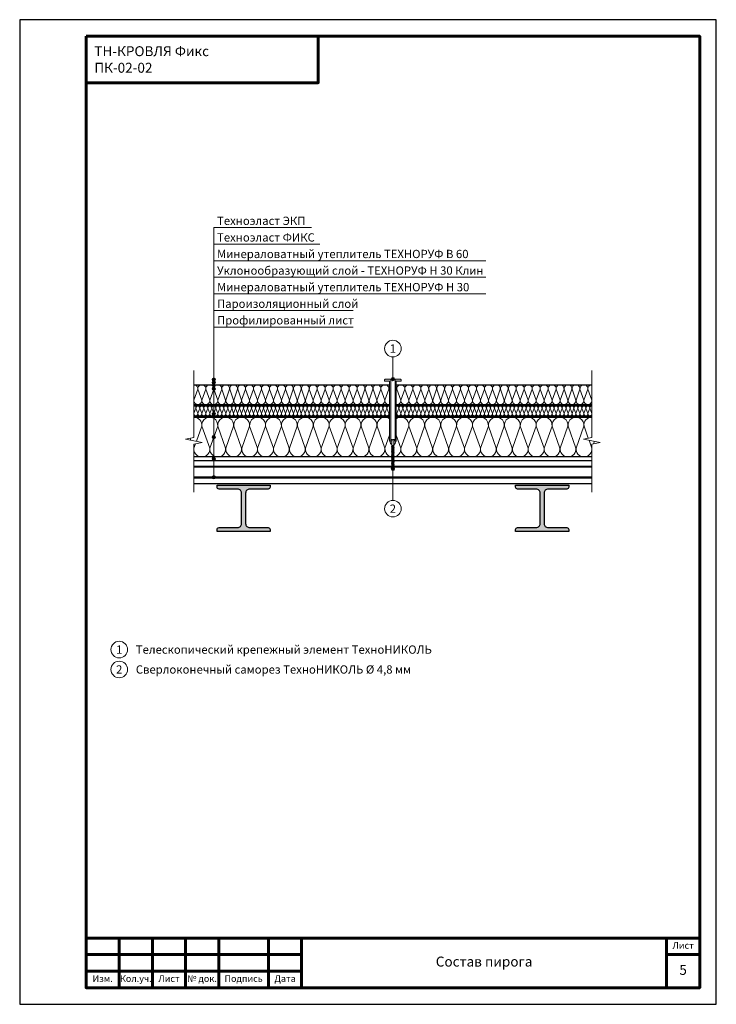
# Model space of a CAD drawing. Units: millimetres. Extents: x -27848 to 18565, y 500 to 122470.
# Drawn here: x 500 to 2600, y 14500 to 17470 of the extents above; entities that cross this region are included whole.
import ezdxf
from ezdxf.enums import TextEntityAlignment as Align

# ---------------------------------------------------------------- set-up
doc = ezdxf.new("R2010")
doc.units = ezdxf.units.MM
for name, color, linetype, lineweight in [('_Выноска', 7, 'Continuous', 15), ('_Рамка', 7, 'Continuous', 25), ('_Рамка_Текст', 250, 'Continuous', 25), ('_Тонкая линия', 7, 'Continuous', 15), ('Крепеж', 251, 'Continuous', 15), ('Металл', 7, 'Continuous', 25), ('Мин. Вата', 42, 'Continuous', 25), ('Штрих Металл', 7, 'Continuous', 25), ('Штрих Мин. Вата', 40, 'Continuous', 15)]:
    doc.layers.add(name, color=color, linetype=linetype, lineweight=lineweight)
doc.layers.add('_Лист', color=7, linetype='Continuous', lineweight=25, plot=False)
doc.layers.add('_Текст', color=7, linetype='Continuous')
doc.styles.add('Arial', font='ariali.ttf')

msp = doc.modelspace()

# ---------------------------------------------------------------- hatches: boundary and pattern name
at = {"layer": '_Выноска'}
for points in [[(1080, 16384.5, 1), (1090, 16384.5, 1)], [(1080, 16375.5, 1), (1090, 16375.5, 1)], [(1620, 16386, 1), (1630, 16386, 1)], [(1080, 16357, 1), (1090, 16357, 1)], [(1080, 16281, 1), (1090, 16281, 1)], [(1080, 16211, 1), (1090, 16211, 1)], [(1080, 16145.5, 1), (1090, 16145.5, 1)], [(1620, 16115, 1), (1630, 16115, 1)], [(1080, 16090, 1), (1090, 16090, 1)]]:
    msp.add_hatch(color=256, dxfattribs=at).paths.add_polyline_path(points)
at = {"layer": 'Крепеж'}
h = msp.add_hatch(color=1, dxfattribs=at)
h.paths.add_polyline_path([(1618.5, 16386), (1603, 16386, 0.414214), (1600, 16383), (1600, 16380), (1615, 16380), (1615, 16199.9, 0.198912), (1615.4, 16198.8), (1615.6, 16198.7, -0.127458), (1616.9, 16196.5), (1618.1, 16192, 0.127458), (1619.4, 16189.9), (1622.2, 16189.3), (1622.2, 16198.5, 0.250765), (1621.5, 16199.7), (1619.2, 16199.8, -0.250765), (1618.5, 16201.1)])
h.paths.add_polyline_path([(1650, 16383, 0.414214), (1647, 16386), (1631.5, 16386), (1631.5, 16201.1, -0.250765), (1630.8, 16199.8), (1628.5, 16199.7, 0.250765), (1627.8, 16198.5), (1627.8, 16189.3), (1630.6, 16189.9, 0.127458), (1631.9, 16192), (1633.1, 16196.5, -0.127458), (1634.4, 16198.7), (1634.6, 16198.8, 0.198912), (1635, 16199.9), (1635, 16380), (1650, 16380)])
at = {"layer": 'Штрих Металл'}
for points in [[(1255, 16060), (1255, 16066), (1095, 16066), (1095, 16060, 0.414214), (1101, 16054), (1157, 16054, -0.414214), (1169, 16042), (1169, 15950, -0.414214), (1157, 15938), (1100.9, 15938, 0.414214), (1094.9, 15932), (1094.9, 15926), (1255, 15926), (1255, 15932, 0.414214), (1249, 15938), (1193, 15938, -0.414214), (1181, 15950), (1181, 16042, -0.414214), (1193, 16054), (1249, 16054, 0.414214)], [(2155, 16060), (2155, 16066), (1995, 16066), (1995, 16060, 0.414214), (2001, 16054), (2057, 16054, -0.414214), (2069, 16042), (2069, 15950, -0.414214), (2057, 15938), (2000.9, 15938, 0.414214), (1994.9, 15932), (1994.9, 15926), (2155, 15926), (2155, 15932, 0.414214), (2149, 15938), (2093, 15938, -0.414214), (2081, 15950), (2081, 16042, -0.414214), (2093, 16054), (2149, 16054, 0.414214)]]:
    msp.add_hatch(color=256, dxfattribs=at).paths.add_polyline_path(points)

# ---------------------------------------------------------------- linework, layer by layer
at = {"layer": '_Выноска'}
for points in [[(1085, 16090), (1085, 16843)], [(1085, 16843), (1380, 16843)], [(1085, 16793), (1405, 16793)], [(1085, 16743), (1905, 16743)], [(1085, 16693), (1905, 16693)], [(1085, 16643), (1905, 16643)], [(1085, 16593), (1505, 16593)], [(1085, 16543), (1505, 16543)], [(1625, 16453), (1625, 16386)], [(1625, 16020), (1625, 16115)]]:
    msp.add_lwpolyline(points, dxfattribs=at)
for centre, radius in [((1625, 16478), 25), ((1085, 16384.5), 5), ((1085, 16375.5), 5), ((1625, 16386), 5), ((1085, 16357), 5), ((1085, 16281), 5), ((1085, 16211), 5), ((1085, 16145.5), 5), ((1625, 16115), 5), ((1085, 16090), 5), ((1625, 15995), 25), ((800, 15570), 25), ((800, 15510), 25)]:
    msp.add_circle(centre, radius, dxfattribs=at)
at = {"layer": '_Лист'}
msp.add_lwpolyline([(500, 14500), (2600, 14500), (2600, 17470), (500, 17470)], close=True, dxfattribs=at)
at = {"layer": '_Рамка', "lineweight": 60}
for p, q in [((2550, 14700), (700, 14700)), ((800, 14550), (800, 14700)), ((900, 14550), (900, 14700)), ((1000, 14550), (1000, 14700)), ((1100, 14550), (1100, 14700)), ((1250, 14550), (1250, 14700)), ((1350, 14550), (1350, 14700)), ((2450, 14550), (2450, 14700)), ((1350, 14650), (700, 14650)), ((2550, 14650), (2450, 14650)), ((1350, 14600), (700, 14600))]:
    msp.add_line(p, q, dxfattribs=at)
for points in [[(700, 17420), (700, 14550), (2550, 14550), (2550, 17420), (700, 17420)], [(700, 17280), (1400, 17280), (1400, 17420)]]:
    msp.add_lwpolyline(points, dxfattribs=at)
at = {"layer": '_Тонкая линия'}
for points in [[(1025, 16045), (1025, 16190), (1050, 16195), (1000, 16205), (1025, 16210), (1025, 16412)], [(2225, 16045), (2225, 16190), (2250, 16195), (2200, 16205), (2225, 16210), (2225, 16412)]]:
    msp.add_lwpolyline(points, dxfattribs=at)
at = {"layer": 'Крепеж', "color": 1}
msp.add_lwpolyline([(1631.5, 16386), (1631.5, 16201.1, -0.250765), (1630.8, 16199.8), (1628.5, 16199.7, 0.250765), (1627.8, 16198.5), (1627.8, 16189.3), (1630.6, 16189.9, 0.127458), (1631.9, 16192), (1633.1, 16196.5, -0.127458), (1634.4, 16198.7), (1634.6, 16198.8, 0.198912), (1635, 16199.9), (1635, 16380), (1650, 16380), (1650, 16383, 0.414214), (1647, 16386), (1603, 16386, 0.414214), (1600, 16383), (1600, 16380), (1615, 16380), (1615, 16199.9, 0.198912), (1615.4, 16198.8), (1615.6, 16198.7, -0.127458), (1616.9, 16196.5), (1618.1, 16192, 0.127458), (1619.4, 16189.9), (1622.2, 16189.3), (1622.2, 16198.5, 0.250765), (1621.5, 16199.7), (1619.2, 16199.8, -0.250765), (1618.5, 16201.1), (1618.5, 16386)], format="xyb", dxfattribs=at)
at = {"layer": 'Крепеж'}
msp.add_lwpolyline([(1627.8, 16119.8), (1625, 16115), (1622.2, 16119.8), (1622.2, 16199.8), (1620.2, 16200.7, -0.300062), (1619.3, 16202.1), (1619.3, 16203.7), (1624.3, 16203.7), (1624.3, 16201.7), (1625.7, 16201.7), (1625.7, 16203.7), (1630.7, 16203.7), (1630.7, 16202.1, -0.300062), (1629.8, 16200.7), (1627.8, 16199.8), (1627.8, 16119.8)], format="xyb", dxfattribs=at)
for points in [[(1622.2, 16183.5), (1628.9, 16186.3), (1627.8, 16187.7), (1621.1, 16184.9)], [(1622.2, 16180.8), (1628.9, 16183.6), (1627.8, 16185), (1621.1, 16182.2)], [(1622.2, 16178.1), (1628.9, 16180.9), (1627.8, 16182.3), (1621.1, 16179.5)], [(1622.2, 16175.4), (1628.9, 16178.2), (1627.8, 16179.6), (1621.1, 16176.8)], [(1622.2, 16172.7), (1628.9, 16175.5), (1627.8, 16176.9), (1621.1, 16174.1)], [(1622.2, 16170), (1628.9, 16172.8), (1627.8, 16174.2), (1621.1, 16171.4)], [(1622.2, 16167.3), (1628.9, 16170.1), (1627.8, 16171.5), (1621.1, 16168.7)], [(1622.2, 16164.6), (1628.9, 16167.4), (1627.8, 16168.8), (1621.1, 16166)], [(1622.2, 16161.9), (1628.9, 16164.7), (1627.8, 16166.1), (1621.1, 16163.3)], [(1622.2, 16159.2), (1628.9, 16162), (1627.8, 16163.4), (1621.1, 16160.6)], [(1622.2, 16156.5), (1628.9, 16159.3), (1627.8, 16160.7), (1621.1, 16157.9)], [(1622.2, 16153.8), (1628.9, 16156.6), (1627.8, 16158), (1621.1, 16155.2)], [(1622.2, 16151.1), (1628.9, 16153.9), (1627.8, 16155.3), (1621.1, 16152.5)], [(1622.2, 16148.4), (1628.9, 16151.2), (1627.8, 16152.6), (1621.1, 16149.8)], [(1622.2, 16145.7), (1628.9, 16148.5), (1627.8, 16149.9), (1621.1, 16147.1)], [(1622.2, 16143), (1628.9, 16145.8), (1627.8, 16147.2), (1621.1, 16144.4)], [(1622.2, 16140.3), (1628.9, 16143.1), (1627.8, 16144.5), (1621.1, 16141.7)], [(1622.2, 16137.6), (1628.9, 16140.4), (1627.8, 16141.8), (1621.1, 16139)], [(1622.2, 16134.9), (1628.9, 16137.7), (1627.8, 16139.1), (1621.1, 16136.3)], [(1622.2, 16132.2), (1628.9, 16135), (1627.8, 16136.4), (1621.1, 16133.6)], [(1622.2, 16129.5), (1628.9, 16132.3), (1627.8, 16133.7), (1621.1, 16130.9)], [(1622.2, 16126.8), (1628.9, 16129.6), (1627.8, 16131), (1621.1, 16128.2)], [(1622.2, 16124.1), (1628.9, 16126.9), (1627.8, 16128.3), (1621.1, 16125.5)], [(1622.2, 16121.4), (1628.9, 16124.2), (1627.8, 16125.6), (1621.1, 16122.8)], [(1622.2, 16118.7), (1628.9, 16121.5), (1627.8, 16122.9), (1621.1, 16120.1)]]:
    msp.add_lwpolyline(points, close=True, dxfattribs=at)
at = {"layer": 'Металл'}
for points in [[(1025, 16140), (2225, 16140)], [(2225, 16122.5), (1025, 16122.5)], [(2225, 16120), (1025, 16120)], [(2225, 16090), (1025, 16090)], [(2225, 16087.5), (1025, 16087.5)], [(2225, 16070), (1025, 16070)]]:
    msp.add_lwpolyline(points, dxfattribs=at)
for points in [[(1094.9, 15926), (1094.9, 15932, -0.414214), (1100.9, 15938), (1157, 15938, 0.414214), (1169, 15950), (1169, 16042, 0.414214), (1157, 16054), (1101, 16054, -0.414214), (1095, 16060), (1095, 16066), (1255, 16066), (1255, 16060, -0.414214), (1249, 16054), (1193, 16054, 0.414214), (1181, 16042), (1181, 15950, 0.414214), (1193, 15938), (1249, 15938, -0.414214), (1255, 15932), (1255, 15926), (1095, 15926)], [(1994.9, 15926), (1994.9, 15932, -0.414214), (2000.9, 15938), (2057, 15938, 0.414214), (2069, 15950), (2069, 16042, 0.414214), (2057, 16054), (2001, 16054, -0.414214), (1995, 16060), (1995, 16066), (2155, 16066), (2155, 16060, -0.414214), (2149, 16054), (2093, 16054, 0.414214), (2081, 16042), (2081, 15950, 0.414214), (2093, 15938), (2149, 15938, -0.414214), (2155, 15932), (2155, 15926), (1995, 15926)]]:
    msp.add_lwpolyline(points, format="xyb", dxfattribs=at)
at = {"layer": 'Мин. Вата'}
for points in [[(1025, 16369), (1615, 16369)], [(1635, 16369), (2225, 16369)], [(1025, 16309), (1615, 16309)], [(1635, 16309), (2225, 16309)], [(1025, 16305), (1615, 16305)], [(1635, 16305), (2225, 16305)], [(1025, 16275), (1615, 16275)], [(1025, 16271), (1615, 16271)], [(1635, 16275), (2225, 16275)], [(1635, 16271), (2225, 16271)], [(2225, 16151), (1025, 16151)]]:
    msp.add_lwpolyline(points, dxfattribs=at)
at = {"layer": 'Штрих Мин. Вата', "ltscale": 100}
for points in [[(1025, 16369, -0.451718), (1036.9, 16355.5), (1025.1, 16322.5)], [(1025.1, 16322.5, 1.135042), (1048.9, 16322.5), (1037.1, 16355.5, -1.135042), (1060.9, 16355.5), (1049.1, 16322.5)], [(1049.1, 16322.5, 1.135042), (1072.9, 16322.5), (1061.1, 16355.5, -1.135042), (1084.9, 16355.5), (1073.1, 16322.5)], [(1073.1, 16322.5, 1.135042), (1096.9, 16322.5), (1085.1, 16355.5, -1.135042), (1108.9, 16355.5), (1097.1, 16322.5)], [(1097.1, 16322.5, 1.135042), (1120.9, 16322.5), (1109.1, 16355.5, -1.135042), (1132.9, 16355.5), (1121.1, 16322.5)], [(1121.1, 16322.5, 1.135042), (1144.9, 16322.5), (1133.1, 16355.5, -1.135042), (1156.9, 16355.5), (1145.1, 16322.5)], [(1145.1, 16322.5, 1.135042), (1168.9, 16322.5), (1157.1, 16355.5, -1.135042), (1180.9, 16355.5), (1169.1, 16322.5)], [(1169.1, 16322.5, 1.135042), (1192.9, 16322.5), (1181.1, 16355.5, -1.135042), (1204.9, 16355.5), (1193.1, 16322.5)], [(1193.1, 16322.5, 1.135042), (1216.9, 16322.5), (1205.1, 16355.5, -1.135042), (1228.9, 16355.5), (1217.1, 16322.5)], [(1217.1, 16322.5, 1.135042), (1240.9, 16322.5), (1229.1, 16355.5, -1.135042), (1252.9, 16355.5), (1241.1, 16322.5)], [(1241.1, 16322.5, 1.135042), (1264.9, 16322.5), (1253.1, 16355.5, -1.135042), (1276.9, 16355.5), (1265.1, 16322.5)], [(1265.1, 16322.5, 1.135042), (1288.9, 16322.5), (1277.1, 16355.5, -1.135042), (1300.9, 16355.5), (1289.1, 16322.5)], [(1289.1, 16322.5, 1.135042), (1312.9, 16322.5), (1301.1, 16355.5, -1.135042), (1324.9, 16355.5), (1313.1, 16322.5)], [(1313.1, 16322.5, 1.135042), (1336.9, 16322.5), (1325.1, 16355.5, -1.135042), (1348.9, 16355.5), (1337.1, 16322.5)], [(1337.1, 16322.5, 1.135042), (1360.9, 16322.5), (1349.1, 16355.5, -1.135042), (1372.9, 16355.5), (1361.1, 16322.5)], [(1361.1, 16322.5, 1.135042), (1384.9, 16322.5), (1373.1, 16355.5, -1.135042), (1396.9, 16355.5), (1385.1, 16322.5)], [(1385.1, 16322.5, 1.135042), (1408.9, 16322.5), (1397.1, 16355.5, -1.135042), (1420.9, 16355.5), (1409.1, 16322.5)], [(1409.1, 16322.5, 1.135042), (1432.9, 16322.5), (1421.1, 16355.5, -1.135042), (1444.9, 16355.5), (1433.1, 16322.5)], [(1433.1, 16322.5, 1.135042), (1456.9, 16322.5), (1445.1, 16355.5, -1.135042), (1468.9, 16355.5), (1457.1, 16322.5)], [(1457.1, 16322.5, 1.135042), (1480.9, 16322.5), (1469.1, 16355.5, -1.135042), (1492.9, 16355.5), (1481.1, 16322.5)], [(1481.1, 16322.5, 1.135042), (1504.9, 16322.5), (1493.1, 16355.5, -1.135042), (1516.9, 16355.5), (1505.1, 16322.5)], [(1505.1, 16322.5, 1.135042), (1528.9, 16322.5), (1517.1, 16355.5, -1.135042), (1540.9, 16355.5), (1529.1, 16322.5)], [(1529.1, 16322.5, 1.135042), (1552.9, 16322.5), (1541.1, 16355.5, -1.135042), (1564.9, 16355.5), (1553.1, 16322.5)], [(1553.1, 16322.5, 1.135042), (1576.9, 16322.5), (1565.1, 16355.5, -1.135042), (1588.9, 16355.5), (1577.1, 16322.5)], [(1577.1, 16322.5, 1.135042), (1600.9, 16322.5), (1589.1, 16355.5, -1.135042), (1612.9, 16355.5), (1601.1, 16322.5)], [(1635, 16309.2, 0.503124), (1648.9, 16322.5), (1637.1, 16355.5, -1.135042), (1660.9, 16355.5), (1649.1, 16322.5)], [(1649.1, 16322.5, 1.135042), (1672.9, 16322.5), (1661.1, 16355.5, -1.135042), (1684.9, 16355.5), (1673.1, 16322.5)], [(1673.1, 16322.5, 1.135042), (1696.9, 16322.5), (1685.1, 16355.5, -1.135042), (1708.9, 16355.5), (1697.1, 16322.5)], [(1697.1, 16322.5, 1.135042), (1720.9, 16322.5), (1709.1, 16355.5, -1.135042), (1732.9, 16355.5), (1721.1, 16322.5)], [(1721.1, 16322.5, 1.135042), (1744.9, 16322.5), (1733.1, 16355.5, -1.135042), (1756.9, 16355.5), (1745.1, 16322.5)], [(1745.1, 16322.5, 1.135042), (1768.9, 16322.5), (1757.1, 16355.5, -1.135042), (1780.9, 16355.5), (1769.1, 16322.5)], [(1769.1, 16322.5, 1.135042), (1792.9, 16322.5), (1781.1, 16355.5, -1.135042), (1804.9, 16355.5), (1793.1, 16322.5)], [(1793.1, 16322.5, 1.135042), (1816.9, 16322.5), (1805.1, 16355.5, -1.135042), (1828.9, 16355.5), (1817.1, 16322.5)], [(1817.1, 16322.5, 1.135042), (1840.9, 16322.5), (1829.1, 16355.5, -1.135042), (1852.9, 16355.5), (1841.1, 16322.5)], [(1841.1, 16322.5, 1.135042), (1864.9, 16322.5), (1853.1, 16355.5, -1.135042), (1876.9, 16355.5), (1865.1, 16322.5)], [(1865.1, 16322.5, 1.135042), (1888.9, 16322.5), (1877.1, 16355.5, -1.135042), (1900.9, 16355.5), (1889.1, 16322.5)], [(1889.1, 16322.5, 1.135042), (1912.9, 16322.5), (1901.1, 16355.5, -1.135042), (1924.9, 16355.5), (1913.1, 16322.5)], [(1913.1, 16322.5, 1.135042), (1936.9, 16322.5), (1925.1, 16355.5, -1.135042), (1948.9, 16355.5), (1937.1, 16322.5)], [(1937.1, 16322.5, 1.135042), (1960.9, 16322.5), (1949.1, 16355.5, -1.135042), (1972.9, 16355.5), (1961.1, 16322.5)], [(1961.1, 16322.5, 1.135042), (1984.9, 16322.5), (1973.1, 16355.5, -1.135042), (1996.9, 16355.5), (1985.1, 16322.5)], [(1985.1, 16322.5, 1.135042), (2008.9, 16322.5), (1997.1, 16355.5, -1.135042), (2020.9, 16355.5), (2009.1, 16322.5)], [(2009.1, 16322.5, 1.135042), (2032.9, 16322.5), (2021.1, 16355.5, -1.135042), (2044.9, 16355.5), (2033.1, 16322.5)], [(2033.1, 16322.5, 1.135042), (2056.9, 16322.5), (2045.1, 16355.5, -1.135042), (2068.9, 16355.5), (2057.1, 16322.5)], [(2057.1, 16322.5, 1.135042), (2080.9, 16322.5), (2069.1, 16355.5, -1.135042), (2092.9, 16355.5), (2081.1, 16322.5)], [(2081.1, 16322.5, 1.135042), (2104.9, 16322.5), (2093.1, 16355.5, -1.135042), (2116.9, 16355.5), (2105.1, 16322.5)], [(2105.1, 16322.5, 1.135042), (2128.9, 16322.5), (2117.1, 16355.5, -1.135042), (2140.9, 16355.5), (2129.1, 16322.5)], [(2129.1, 16322.5, 1.135042), (2152.9, 16322.5), (2141.1, 16355.5, -1.135042), (2164.9, 16355.5), (2153.1, 16322.5)], [(2153.1, 16322.5, 1.135042), (2176.9, 16322.5), (2165.1, 16355.5, -1.135042), (2188.9, 16355.5), (2177.1, 16322.5)], [(2177.1, 16322.5, 1.135042), (2200.9, 16322.5), (2189.1, 16355.5, -1.135042), (2212.9, 16355.5), (2201.1, 16322.5)], [(2201.1, 16322.5, 1.135042), (2224.9, 16322.5), (2213.1, 16355.5, -0.451718), (2225, 16369, -0.451718)], [(1615, 16350.2), (1613.1, 16355.5, -0.179909), (1615, 16363.6, -0.179909)], [(1635, 16363.6, -0.179909), (1636.9, 16355.5), (1635, 16350.2)], [(1601.1, 16322.5, 0.503124), (1615, 16309.2, 0.503124)], [(2225.1, 16322.5, 0.031593), (2225, 16321, 0.031593)], [(1025, 16281.8, 1.135042), (1037, 16281.8), (1031, 16298.2, -1.135042), (1043, 16298.2), (1037, 16281.8)], [(1025, 16305, -0.451718), (1031, 16298.2), (1025, 16281.8)], [(1037, 16281.8, 1.135042), (1049, 16281.8), (1043, 16298.2, -1.135042), (1055, 16298.2), (1049, 16281.8)], [(1049, 16281.8, 1.135042), (1061, 16281.8), (1055, 16298.2, -1.135042), (1067, 16298.2), (1061, 16281.8)], [(1061, 16281.8, 1.135042), (1073, 16281.8), (1067, 16298.2, -1.135042), (1079, 16298.2), (1073, 16281.8)], [(1073, 16281.8, 1.135042), (1085, 16281.8), (1079, 16298.2, -1.135042), (1091, 16298.2), (1085, 16281.8)], [(1085, 16281.8, 1.135042), (1097, 16281.8), (1091, 16298.2, -1.135042), (1103, 16298.2), (1097, 16281.8)], [(1097, 16281.8, 1.135042), (1109, 16281.8), (1103, 16298.2, -1.135042), (1115, 16298.2), (1109, 16281.8)], [(1109, 16281.8, 1.135042), (1121, 16281.8), (1115, 16298.2, -1.135042), (1127, 16298.2), (1121, 16281.8)], [(1121, 16281.8, 1.135042), (1133, 16281.8), (1127, 16298.2, -1.135042), (1139, 16298.2), (1133, 16281.8)], [(1133, 16281.8, 1.135042), (1145, 16281.8), (1139, 16298.2, -1.135042), (1151, 16298.2), (1145, 16281.8)], [(1145, 16281.8, 1.135042), (1157, 16281.8), (1151, 16298.2, -1.135042), (1163, 16298.2), (1157, 16281.8)], [(1157, 16281.8, 1.135042), (1169, 16281.8), (1163, 16298.2, -1.135042), (1175, 16298.2), (1169, 16281.8)], [(1169, 16281.8, 1.135042), (1181, 16281.8), (1175, 16298.2, -1.135042), (1187, 16298.2), (1181, 16281.8)], [(1181, 16281.8, 1.135042), (1193, 16281.8), (1187, 16298.2, -1.135042), (1199, 16298.2), (1193, 16281.8)], [(1193, 16281.8, 1.135042), (1205, 16281.8), (1199, 16298.2, -1.135042), (1211, 16298.2), (1205, 16281.8)], [(1205, 16281.8, 1.135042), (1217, 16281.8), (1211, 16298.2, -1.135042), (1223, 16298.2), (1217, 16281.8)], [(1217, 16281.8, 1.135042), (1229, 16281.8), (1223, 16298.2, -1.135042), (1235, 16298.2), (1229, 16281.8)], [(1229, 16281.8, 1.135042), (1241, 16281.8), (1235, 16298.2, -1.135042), (1247, 16298.2), (1241, 16281.8)], [(1241, 16281.8, 1.135042), (1253, 16281.8), (1247, 16298.2, -1.135042), (1259, 16298.2), (1253, 16281.8)], [(1253, 16281.8, 1.135042), (1265, 16281.8), (1259, 16298.2, -1.135042), (1271, 16298.2), (1265, 16281.8)], [(1265, 16281.8, 1.135042), (1277, 16281.8), (1271, 16298.2, -1.135042), (1283, 16298.2), (1277, 16281.8)], [(1277, 16281.8, 1.135042), (1289, 16281.8), (1283, 16298.2, -1.135042), (1295, 16298.2), (1289, 16281.8)], [(1289, 16281.8, 1.135042), (1301, 16281.8), (1295, 16298.2, -1.135042), (1307, 16298.2), (1301, 16281.8)], [(1301, 16281.8, 1.135042), (1313, 16281.8), (1307, 16298.2, -1.135042), (1319, 16298.2), (1313, 16281.8)], [(1313, 16281.8, 1.135042), (1325, 16281.8), (1319, 16298.2, -1.135042), (1331, 16298.2), (1325, 16281.8)], [(1325, 16281.8, 1.135042), (1337, 16281.8), (1331, 16298.2, -1.135042), (1343, 16298.2), (1337, 16281.8)], [(1337, 16281.8, 1.135042), (1349, 16281.8), (1343, 16298.2, -1.135042), (1355, 16298.2), (1349, 16281.8)], [(1349, 16281.8, 1.135042), (1361, 16281.8), (1355, 16298.2, -1.135042), (1367, 16298.2), (1361, 16281.8)], [(1361, 16281.8, 1.135042), (1373, 16281.8), (1367, 16298.2, -1.135042), (1379, 16298.2), (1373, 16281.8)], [(1373, 16281.8, 1.135042), (1385, 16281.8), (1379, 16298.2, -1.135042), (1391, 16298.2), (1385, 16281.8)], [(1385, 16281.8, 1.135042), (1397, 16281.8), (1391, 16298.2, -1.135042), (1403, 16298.2), (1397, 16281.8)], [(1397, 16281.8, 1.135042), (1409, 16281.8), (1403, 16298.2, -1.135042), (1415, 16298.2), (1409, 16281.8)], [(1409, 16281.8, 1.135042), (1421, 16281.8), (1415, 16298.2, -1.135042), (1427, 16298.2), (1421, 16281.8)], [(1421, 16281.8, 1.135042), (1433, 16281.8), (1427, 16298.2, -1.135042), (1439, 16298.2), (1433, 16281.8)], [(1433, 16281.8, 1.135042), (1445, 16281.8), (1439, 16298.2, -1.135042), (1451, 16298.2), (1445, 16281.8)], [(1445, 16281.8, 1.135042), (1457, 16281.8), (1451, 16298.2, -1.135042), (1463, 16298.2), (1457, 16281.8)], [(1457, 16281.8, 1.135042), (1469, 16281.8), (1463, 16298.2, -1.135042), (1475, 16298.2), (1469, 16281.8)], [(1469, 16281.8, 1.135042), (1481, 16281.8), (1475, 16298.2, -1.135042), (1487, 16298.2), (1481, 16281.8)], [(1481, 16281.8, 1.135042), (1493, 16281.8), (1487, 16298.2, -1.135042), (1499, 16298.2), (1493, 16281.8)], [(1493, 16281.8, 1.135042), (1505, 16281.8), (1499, 16298.2, -1.135042), (1511, 16298.2), (1505, 16281.8)], [(1505, 16281.8, 1.135042), (1517, 16281.8), (1511, 16298.2, -1.135042), (1523, 16298.2), (1517, 16281.8)], [(1517, 16281.8, 1.135042), (1529, 16281.8), (1523, 16298.2, -1.135042), (1535, 16298.2), (1529, 16281.8)], [(1529, 16281.8, 1.135042), (1541, 16281.8), (1535, 16298.2, -1.135042), (1547, 16298.2), (1541, 16281.8)], [(1541, 16281.8, 1.135042), (1553, 16281.8), (1547, 16298.2, -1.135042), (1559, 16298.2), (1553, 16281.8)], [(1553, 16281.8, 1.135042), (1565, 16281.8), (1559, 16298.2, -1.135042), (1571, 16298.2), (1565, 16281.8)], [(1565, 16281.8, 1.135042), (1577, 16281.8), (1571, 16298.2, -1.135042), (1583, 16298.2), (1577, 16281.8)], [(1577, 16281.8, 1.135042), (1589, 16281.8), (1583, 16298.2, -1.135042), (1595, 16298.2), (1589, 16281.8)], [(1589, 16281.8, 1.135042), (1601, 16281.8), (1595, 16298.2, -1.135042), (1607, 16298.2), (1601, 16281.8)], [(1601, 16281.8, 1.135042), (1613, 16281.8), (1607, 16298.2, -0.558363), (1615, 16304.7, -0.558363)], [(1613, 16281.8, 0.246679), (1615, 16276.5, 0.246679)], [(1635, 16304.7, -0.558363), (1643, 16298.2), (1637, 16281.8)], [(1635, 16276.5, 0.246679), (1637, 16281.8), (1635, 16287.2)], [(1637, 16281.8, 1.135042), (1649, 16281.8), (1643, 16298.2, -1.135042), (1655, 16298.2), (1649, 16281.8)], [(1649, 16281.8, 1.135042), (1661, 16281.8), (1655, 16298.2, -1.135042), (1667, 16298.2), (1661, 16281.8)], [(1661, 16281.8, 1.135042), (1673, 16281.8), (1667, 16298.2, -1.135042), (1679, 16298.2), (1673, 16281.8)], [(1673, 16281.8, 1.135042), (1685, 16281.8), (1679, 16298.2, -1.135042), (1691, 16298.2), (1685, 16281.8)], [(1685, 16281.8, 1.135042), (1697, 16281.8), (1691, 16298.2, -1.135042), (1703, 16298.2), (1697, 16281.8)], [(1697, 16281.8, 1.135042), (1709, 16281.8), (1703, 16298.2, -1.135042), (1715, 16298.2), (1709, 16281.8)], [(1709, 16281.8, 1.135042), (1721, 16281.8), (1715, 16298.2, -1.135042), (1727, 16298.2), (1721, 16281.8)], [(1721, 16281.8, 1.135042), (1733, 16281.8), (1727, 16298.2, -1.135042), (1739, 16298.2), (1733, 16281.8)], [(1733, 16281.8, 1.135042), (1745, 16281.8), (1739, 16298.2, -1.135042), (1751, 16298.2), (1745, 16281.8)], [(1745, 16281.8, 1.135042), (1757, 16281.8), (1751, 16298.2, -1.135042), (1763, 16298.2), (1757, 16281.8)], [(1757, 16281.8, 1.135042), (1769, 16281.8), (1763, 16298.2, -1.135042), (1775, 16298.2), (1769, 16281.8)], [(1769, 16281.8, 1.135042), (1781, 16281.8), (1775, 16298.2, -1.135042), (1787, 16298.2), (1781, 16281.8)], [(1781, 16281.8, 1.135042), (1793, 16281.8), (1787, 16298.2, -1.135042), (1799, 16298.2), (1793, 16281.8)], [(1793, 16281.8, 1.135042), (1805, 16281.8), (1799, 16298.2, -1.135042), (1811, 16298.2), (1805, 16281.8)], [(1805, 16281.8, 1.135042), (1817, 16281.8), (1811, 16298.2, -1.135042), (1823, 16298.2), (1817, 16281.8)], [(1817, 16281.8, 1.135042), (1829, 16281.8), (1823, 16298.2, -1.135042), (1835, 16298.2), (1829, 16281.8)], [(1829, 16281.8, 1.135042), (1841, 16281.8), (1835, 16298.2, -1.135042), (1847, 16298.2), (1841, 16281.8)], [(1841, 16281.8, 1.135042), (1853, 16281.8), (1847, 16298.2, -1.135042), (1859, 16298.2), (1853, 16281.8)], [(1853, 16281.8, 1.135042), (1865, 16281.8), (1859, 16298.2, -1.135042), (1871, 16298.2), (1865, 16281.8)], [(1865, 16281.8, 1.135042), (1877, 16281.8), (1871, 16298.2, -1.135042), (1883, 16298.2), (1877, 16281.8)], [(1877, 16281.8, 1.135042), (1889, 16281.8), (1883, 16298.2, -1.135042), (1895, 16298.2), (1889, 16281.8)], [(1889, 16281.8, 1.135042), (1901, 16281.8), (1895, 16298.2, -1.135042), (1907, 16298.2), (1901, 16281.8)], [(1901, 16281.8, 1.135042), (1913, 16281.8), (1907, 16298.2, -1.135042), (1919, 16298.2), (1913, 16281.8)], [(1913, 16281.8, 1.135042), (1925, 16281.8), (1919, 16298.2, -1.135042), (1931, 16298.2), (1925, 16281.8)], [(1925, 16281.8, 1.135042), (1937, 16281.8), (1931, 16298.2, -1.135042), (1943, 16298.2), (1937, 16281.8)], [(1937, 16281.8, 1.135042), (1949, 16281.8), (1943, 16298.2, -1.135042), (1955, 16298.2), (1949, 16281.8)], [(1949, 16281.8, 1.135042), (1961, 16281.8), (1955, 16298.2, -1.135042), (1967, 16298.2), (1961, 16281.8)], [(1961, 16281.8, 1.135042), (1973, 16281.8), (1967, 16298.2, -1.135042), (1979, 16298.2), (1973, 16281.8)], [(1973, 16281.8, 1.135042), (1985, 16281.8), (1979, 16298.2, -1.135042), (1991, 16298.2), (1985, 16281.8)], [(1985, 16281.8, 1.135042), (1997, 16281.8), (1991, 16298.2, -1.135042), (2003, 16298.2), (1997, 16281.8)], [(1997, 16281.8, 1.135042), (2009, 16281.8), (2003, 16298.2, -1.135042), (2015, 16298.2), (2009, 16281.8)], [(2009, 16281.8, 1.135042), (2021, 16281.8), (2015, 16298.2, -1.135042), (2027, 16298.2), (2021, 16281.8)], [(2021, 16281.8, 1.135042), (2033, 16281.8), (2027, 16298.2, -1.135042), (2039, 16298.2), (2033, 16281.8)], [(2033, 16281.8, 1.135042), (2045, 16281.8), (2039, 16298.2, -1.135042), (2051, 16298.2), (2045, 16281.8)], [(2045, 16281.8, 1.135042), (2057, 16281.8), (2051, 16298.2, -1.135042), (2063, 16298.2), (2057, 16281.8)], [(2057, 16281.8, 1.135042), (2069, 16281.8), (2063, 16298.2, -1.135042), (2075, 16298.2), (2069, 16281.8)], [(2069, 16281.8, 1.135042), (2081, 16281.8), (2075, 16298.2, -1.135042), (2087, 16298.2), (2081, 16281.8)], [(2081, 16281.8, 1.135042), (2093, 16281.8), (2087, 16298.2, -1.135042), (2099, 16298.2), (2093, 16281.8)], [(2093, 16281.8, 1.135042), (2105, 16281.8), (2099, 16298.2, -1.135042), (2111, 16298.2), (2105, 16281.8)], [(2105, 16281.8, 1.135042), (2117, 16281.8), (2111, 16298.2, -1.135042), (2123, 16298.2), (2117, 16281.8)], [(2117, 16281.8, 1.135042), (2129, 16281.8), (2123, 16298.2, -1.135042), (2135, 16298.2), (2129, 16281.8)], [(2129, 16281.8, 1.135042), (2141, 16281.8), (2135, 16298.2, -1.135042), (2147, 16298.2), (2141, 16281.8)], [(2141, 16281.8, 1.135042), (2153, 16281.8), (2147, 16298.2, -1.135042), (2159, 16298.2), (2153, 16281.8)], [(2153, 16281.8, 1.135042), (2165, 16281.8), (2159, 16298.2, -1.135042), (2171, 16298.2), (2165, 16281.8)], [(2165, 16281.8, 1.135042), (2177, 16281.8), (2171, 16298.2, -1.135042), (2183, 16298.2), (2177, 16281.8)], [(2177, 16281.8, 1.135042), (2189, 16281.8), (2183, 16298.2, -1.135042), (2195, 16298.2), (2189, 16281.8)], [(2189, 16281.8, 1.135042), (2201, 16281.8), (2195, 16298.2, -1.135042), (2207, 16298.2), (2201, 16281.8)], [(2201, 16281.8, 1.135042), (2213, 16281.8), (2207, 16298.2, -1.135042), (2219, 16298.2), (2213, 16281.8)], [(2213, 16281.8, 1.135042), (2225, 16281.8), (2219, 16298.2, -0.451718), (2225, 16305, -0.451718)], [(1025.2, 16178, 1.135042), (1072.8, 16178), (1049.2, 16244, -1.135042), (1096.8, 16244), (1073.2, 16178)], [(1025, 16271, -0.451718), (1048.8, 16244), (1032.5, 16198.5)], [(1073.2, 16178, 1.135042), (1120.8, 16178), (1097.2, 16244, -1.135042), (1144.8, 16244), (1121.2, 16178)], [(1121.2, 16178, 1.135042), (1168.8, 16178), (1145.2, 16244, -1.135042), (1192.8, 16244), (1169.2, 16178)], [(1169.2, 16178, 1.135042), (1216.8, 16178), (1193.2, 16244, -1.135042), (1240.8, 16244), (1217.2, 16178)], [(1217.2, 16178, 1.135042), (1264.8, 16178), (1241.2, 16244, -1.135042), (1288.8, 16244), (1265.2, 16178)], [(1265.2, 16178, 1.135042), (1312.8, 16178), (1289.2, 16244, -1.135042), (1336.8, 16244), (1313.2, 16178)], [(1313.2, 16178, 1.135042), (1360.8, 16178), (1337.2, 16244, -1.135042), (1384.8, 16244), (1361.2, 16178)], [(1361.2, 16178, 1.135042), (1408.8, 16178), (1385.2, 16244, -1.135042), (1432.8, 16244), (1409.2, 16178)], [(1409.2, 16178, 1.135042), (1456.8, 16178), (1433.2, 16244, -1.135042), (1480.8, 16244), (1457.2, 16178)], [(1457.2, 16178, 1.135042), (1504.8, 16178), (1481.2, 16244, -1.135042), (1528.8, 16244), (1505.2, 16178)], [(1505.2, 16178, 1.135042), (1552.8, 16178), (1529.2, 16244, -1.135042), (1576.8, 16244), (1553.2, 16178)], [(1553.2, 16178, 1.135042), (1600.8, 16178), (1577.2, 16244, -0.655152), (1615, 16266.5, -0.655152)], [(1635, 16266.5, -0.655152), (1672.8, 16244), (1649.2, 16178)], [(1649.2, 16178, 1.135042), (1696.8, 16178), (1673.2, 16244, -1.135042), (1720.8, 16244), (1697.2, 16178)], [(1697.2, 16178, 1.135042), (1744.8, 16178), (1721.2, 16244, -1.135042), (1768.8, 16244), (1745.2, 16178)], [(1745.2, 16178, 1.135042), (1792.8, 16178), (1769.2, 16244, -1.135042), (1816.8, 16244), (1793.2, 16178)], [(1793.2, 16178, 1.135042), (1840.8, 16178), (1817.2, 16244, -1.135042), (1864.8, 16244), (1841.2, 16178)], [(1841.2, 16178, 1.135042), (1888.8, 16178), (1865.2, 16244, -1.135042), (1912.8, 16244), (1889.2, 16178)], [(1889.2, 16178, 1.135042), (1936.8, 16178), (1913.2, 16244, -1.135042), (1960.8, 16244), (1937.2, 16178)], [(1937.2, 16178, 1.135042), (1984.8, 16178), (1961.2, 16244, -1.135042), (2008.8, 16244), (1985.2, 16178)], [(1985.2, 16178, 1.135042), (2032.8, 16178), (2009.2, 16244, -1.135042), (2056.8, 16244), (2033.2, 16178)], [(2033.2, 16178, 1.135042), (2080.8, 16178), (2057.2, 16244, -1.135042), (2104.8, 16244), (2081.2, 16178)], [(2081.2, 16178, 1.135042), (2128.8, 16178), (2105.2, 16244, -1.135042), (2152.8, 16244), (2129.2, 16178)], [(2129.2, 16178, 1.135042), (2176.8, 16178), (2153.2, 16244, -1.135042), (2200.8, 16244), (2177.2, 16178)], [(2214.1, 16207.8), (2201.2, 16244, -0.451718), (2225, 16271)], [(1601.2, 16178, 1.135042), (1648.8, 16178), (1635, 16216.6)], [(2177.2, 16178, 1.135042), (2224.8, 16178), (2216.3, 16201.7)]]:
    msp.add_lwpolyline(points, format="xyb", dxfattribs=at)
for points in [[(1615, 16287.2), (1613, 16281.8)], [(1615, 16216.6), (1601.2, 16178)], [(1016.3, 16201.7), (1014.1, 16207.8)], [(1029.8, 16191), (1025.2, 16178)], [(2232.5, 16198.5), (2229.8, 16191)]]:
    msp.add_lwpolyline(points, dxfattribs=at)

# ---------------------------------------------------------------- texts
at = {"layer": '_Рамка_Текст', "style": 'Arial'}
for s, insert, char_height, width, attachment_point in [('ТН-КРОВЛЯ Фикс{\\H1.2671x; }\\PПК-02-02{\\H1.4185x; }', (725, 17350), 30, 650, 4), ('Лист', (2500, 14675), 20, 100, 5), ('Состав пирога', (1900, 14625), 30, 1100, 5), ('5', (2500, 14600), 30, 100, 5), ('Изм.', (750, 14575), 20, 100, 5), ('Кол.уч.', (850, 14575), 20, 100, 5), ('Лист', (950, 14575), 20, 100, 5), ('№ док.', (1050, 14575), 20, 100, 5), ('Подпись', (1175, 14575), 20, 150, 5), ('Дата', (1300, 14575), 20, 100, 5)]:
    msp.add_mtext(s, dxfattribs=dict(at, insert=insert, char_height=char_height, width=width, attachment_point=attachment_point))
at = {"layer": '_Текст', "style": 'Arial'}
for s, p in [('Техноэласт ЭКП', (1095, 16843)), ('Техноэласт ФИКС', (1095, 16793)), ('Минераловатный утеплитель ТЕХНОРУФ В 60', (1095, 16743)), ('Уклонообразующий слой - ТЕХНОРУФ Н 30 Клин', (1095, 16693)), ('Минераловатный утеплитель ТЕХНОРУФ Н 30', (1095, 16643)), ('Пароизоляционный слой', (1095, 16593)), ('Профилированный лист', (1095, 16543))]:
    msp.add_text(s, height=25, dxfattribs=at).set_placement(p, align=Align.BOTTOM_LEFT)
for s, p in [('1', (1625, 16478)), ('2', (1625, 15995)), ('1', (800, 15570)), ('2', (800, 15510))]:
    msp.add_text(s, height=25, dxfattribs=at).set_placement(p, align=Align.MIDDLE_CENTER)
for s, p in [('Телескопический крепежный элемент ТехноНИКОЛЬ', (850, 15570)), ('Сверлоконечный саморез ТехноНИКОЛЬ %%C 4,8 мм', (850, 15510))]:
    msp.add_text(s, height=25, dxfattribs=at).set_placement(p, align=Align.MIDDLE_LEFT)

doc.saveas('drawing.dxf')
